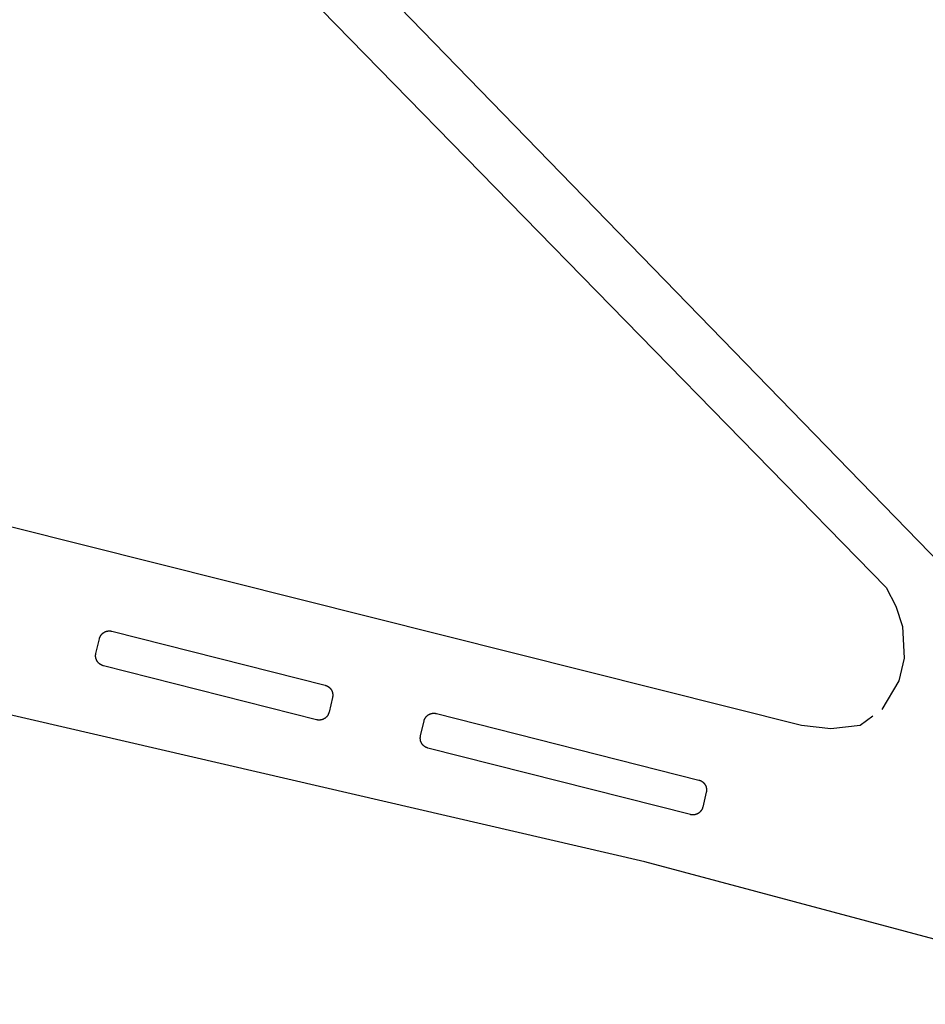
# Model space of a CAD drawing. Units: millimetres. Extents: x -335 to 4379, y -3733 to 4039.
# Drawn here: x 2654 to 2743, y -969 to -872 of the extents above; entities that cross this region are included whole.
import ezdxf

# ---------------------------------------------------------------- set-up
doc = ezdxf.new("R2010")
doc.units = ezdxf.units.MM
for name, color, linetype in [('CALL-HORMIGON', 255, 'Continuous'), ('CALL-PAV', 7, 'Continuous'), ('HOR-HOR', 255, 'Continuous')]:
    doc.layers.add(name, color=color, linetype=linetype)

msp = doc.modelspace()

# ---------------------------------------------------------------- linework, layer by layer
at = {"layer": 'CALL-HORMIGON', "color": 9}
for points in [[(2598.057, -783.542), (2739.077, -927.862), (2740.017, -929.692), (2740.667, -931.682), (2740.837, -934.792), (2740.317, -937.022), (2738.637, -939.852)], [(2598.057, -783.542), (2739.077, -927.862), (2740.017, -929.692), (2740.667, -931.682), (2740.837, -934.792), (2740.317, -937.022), (2738.637, -939.852)], [(2661.707, -932.892), (2661.717, -932.872), (2661.717, -932.852), (2661.717, -932.842), (2661.727, -932.822), (2661.727, -932.802), (2661.737, -932.792), (2661.747, -932.772), (2661.747, -932.752), (2661.757, -932.742), (2661.767, -932.722), (2661.767, -932.712), (2661.777, -932.692), (2661.787, -932.672), (2661.797, -932.662), (2661.797, -932.642), (2661.807, -932.632), (2661.817, -932.612), (2661.827, -932.602), (2661.837, -932.582), (2661.847, -932.572), (2661.857, -932.552), (2661.867, -932.542), (2661.877, -932.522), (2661.887, -932.512), (2661.897, -932.502), (2661.907, -932.482), (2661.917, -932.472), (2661.927, -932.462), (2661.937, -932.442), (2661.957, -932.432), (2661.967, -932.422), (2661.977, -932.412), (2661.987, -932.392), (2662.007, -932.382), (2662.017, -932.372), (2662.027, -932.362), (2662.047, -932.352), (2662.057, -932.342), (2662.067, -932.332), (2662.087, -932.312), (2662.097, -932.302), (2662.107, -932.292), (2662.127, -932.282), (2662.137, -932.282), (2662.157, -932.272), (2662.167, -932.262), (2662.187, -932.252), (2662.197, -932.242), (2662.217, -932.232), (2662.227, -932.222), (2662.247, -932.222), (2662.267, -932.212), (2662.277, -932.202), (2662.297, -932.192), (2662.307, -932.192), (2662.327, -932.182), (2662.347, -932.182), (2662.357, -932.172), (2662.377, -932.162), (2662.397, -932.162), (2662.407, -932.152), (2662.427, -932.152), (2662.447, -932.142), (2662.457, -932.142), (2662.477, -932.142), (2662.497, -932.132), (2662.517, -932.132), (2662.527, -932.132), (2662.547, -932.132), (2662.567, -932.122), (2662.577, -932.122), (2662.597, -932.122), (2662.617, -932.122), (2662.637, -932.122), (2662.647, -932.122), (2662.667, -932.122), (2662.687, -932.122), (2662.707, -932.122), (2662.717, -932.122), (2662.737, -932.122), (2662.757, -932.122), (2662.777, -932.122), (2662.787, -932.122), (2662.807, -932.122), (2662.827, -932.132), (2662.847, -932.132), (2662.857, -932.132), (2662.877, -932.142), (2662.897, -932.142), (2662.927, -932.152)], [(2661.707, -932.892), (2661.717, -932.872), (2661.717, -932.852), (2661.717, -932.842), (2661.727, -932.822), (2661.727, -932.802), (2661.737, -932.792), (2661.747, -932.772), (2661.747, -932.752), (2661.757, -932.742), (2661.767, -932.722), (2661.767, -932.712), (2661.777, -932.692), (2661.787, -932.672), (2661.797, -932.662), (2661.797, -932.642), (2661.807, -932.632), (2661.817, -932.612), (2661.827, -932.602), (2661.837, -932.582), (2661.847, -932.572), (2661.857, -932.552), (2661.867, -932.542), (2661.877, -932.522), (2661.887, -932.512), (2661.897, -932.502), (2661.907, -932.482), (2661.917, -932.472), (2661.927, -932.462), (2661.937, -932.442), (2661.957, -932.432), (2661.967, -932.422), (2661.977, -932.412), (2661.987, -932.392), (2662.007, -932.382), (2662.017, -932.372), (2662.027, -932.362), (2662.047, -932.352), (2662.057, -932.342), (2662.067, -932.332), (2662.087, -932.312), (2662.097, -932.302), (2662.107, -932.292), (2662.127, -932.282), (2662.137, -932.282), (2662.157, -932.272), (2662.167, -932.262), (2662.187, -932.252), (2662.197, -932.242), (2662.217, -932.232), (2662.227, -932.222), (2662.247, -932.222), (2662.267, -932.212), (2662.277, -932.202), (2662.297, -932.192), (2662.307, -932.192), (2662.327, -932.182), (2662.347, -932.182), (2662.357, -932.172), (2662.377, -932.162), (2662.397, -932.162), (2662.407, -932.152), (2662.427, -932.152), (2662.447, -932.142), (2662.457, -932.142), (2662.477, -932.142), (2662.497, -932.132), (2662.517, -932.132), (2662.527, -932.132), (2662.547, -932.132), (2662.567, -932.122), (2662.577, -932.122), (2662.597, -932.122), (2662.617, -932.122), (2662.637, -932.122), (2662.647, -932.122), (2662.667, -932.122), (2662.687, -932.122), (2662.707, -932.122), (2662.717, -932.122), (2662.737, -932.122), (2662.757, -932.122), (2662.777, -932.122), (2662.787, -932.122), (2662.807, -932.122), (2662.827, -932.132), (2662.847, -932.132), (2662.857, -932.132), (2662.877, -932.142), (2662.897, -932.142), (2662.927, -932.152)], [(2662.927, -932.152), (2683.897, -937.462)], [(2662.927, -932.152), (2683.897, -937.462)], [(2661.367, -934.352), (2661.707, -932.892)], [(2661.367, -934.352), (2661.707, -932.892)], [(2662.097, -935.542), (2662.077, -935.542), (2662.057, -935.542), (2662.037, -935.532), (2662.027, -935.532), (2662.007, -935.522), (2661.997, -935.512), (2661.977, -935.512), (2661.957, -935.502), (2661.947, -935.492), (2661.927, -935.492), (2661.907, -935.482), (2661.897, -935.472), (2661.877, -935.462), (2661.867, -935.462), (2661.847, -935.452), (2661.837, -935.442), (2661.817, -935.432), (2661.807, -935.422), (2661.787, -935.412), (2661.777, -935.402), (2661.757, -935.392), (2661.747, -935.382), (2661.737, -935.372), (2661.717, -935.362), (2661.707, -935.352), (2661.687, -935.342), (2661.677, -935.332), (2661.667, -935.322), (2661.657, -935.302), (2661.637, -935.292), (2661.627, -935.282), (2661.617, -935.272), (2661.607, -935.252), (2661.587, -935.242), (2661.577, -935.232), (2661.567, -935.222), (2661.557, -935.202), (2661.547, -935.192), (2661.537, -935.172), (2661.527, -935.162), (2661.517, -935.152), (2661.507, -935.132), (2661.497, -935.122), (2661.487, -935.102), (2661.477, -935.092), (2661.467, -935.072), (2661.457, -935.062), (2661.457, -935.042), (2661.447, -935.032), (2661.437, -935.012), (2661.427, -934.992), (2661.427, -934.982), (2661.417, -934.962), (2661.407, -934.952), (2661.407, -934.932), (2661.397, -934.912), (2661.387, -934.902), (2661.387, -934.882), (2661.377, -934.862), (2661.377, -934.852), (2661.367, -934.832), (2661.367, -934.812), (2661.367, -934.802), (2661.357, -934.782), (2661.357, -934.762), (2661.357, -934.752), (2661.347, -934.732), (2661.347, -934.712), (2661.347, -934.692), (2661.347, -934.682), (2661.337, -934.662), (2661.337, -934.642), (2661.337, -934.622), (2661.337, -934.612), (2661.337, -934.592), (2661.337, -934.572), (2661.337, -934.552), (2661.337, -934.542), (2661.337, -934.522), (2661.337, -934.502), (2661.337, -934.482), (2661.347, -934.472), (2661.347, -934.452), (2661.347, -934.432), (2661.347, -934.422), (2661.357, -934.402), (2661.357, -934.382), (2661.367, -934.352)], [(2662.097, -935.542), (2662.077, -935.542), (2662.057, -935.542), (2662.037, -935.532), (2662.027, -935.532), (2662.007, -935.522), (2661.997, -935.512), (2661.977, -935.512), (2661.957, -935.502), (2661.947, -935.492), (2661.927, -935.492), (2661.907, -935.482), (2661.897, -935.472), (2661.877, -935.462), (2661.867, -935.462), (2661.847, -935.452), (2661.837, -935.442), (2661.817, -935.432), (2661.807, -935.422), (2661.787, -935.412), (2661.777, -935.402), (2661.757, -935.392), (2661.747, -935.382), (2661.737, -935.372), (2661.717, -935.362), (2661.707, -935.352), (2661.687, -935.342), (2661.677, -935.332), (2661.667, -935.322), (2661.657, -935.302), (2661.637, -935.292), (2661.627, -935.282), (2661.617, -935.272), (2661.607, -935.252), (2661.587, -935.242), (2661.577, -935.232), (2661.567, -935.222), (2661.557, -935.202), (2661.547, -935.192), (2661.537, -935.172), (2661.527, -935.162), (2661.517, -935.152), (2661.507, -935.132), (2661.497, -935.122), (2661.487, -935.102), (2661.477, -935.092), (2661.467, -935.072), (2661.457, -935.062), (2661.457, -935.042), (2661.447, -935.032), (2661.437, -935.012), (2661.427, -934.992), (2661.427, -934.982), (2661.417, -934.962), (2661.407, -934.952), (2661.407, -934.932), (2661.397, -934.912), (2661.387, -934.902), (2661.387, -934.882), (2661.377, -934.862), (2661.377, -934.852), (2661.367, -934.832), (2661.367, -934.812), (2661.367, -934.802), (2661.357, -934.782), (2661.357, -934.762), (2661.357, -934.752), (2661.347, -934.732), (2661.347, -934.712), (2661.347, -934.692), (2661.347, -934.682), (2661.337, -934.662), (2661.337, -934.642), (2661.337, -934.622), (2661.337, -934.612), (2661.337, -934.592), (2661.337, -934.572), (2661.337, -934.552), (2661.337, -934.542), (2661.337, -934.522), (2661.337, -934.502), (2661.337, -934.482), (2661.347, -934.472), (2661.347, -934.452), (2661.347, -934.432), (2661.347, -934.422), (2661.357, -934.402), (2661.357, -934.382), (2661.367, -934.352)], [(2683.067, -940.862), (2662.097, -935.542)], [(2683.067, -940.862), (2662.097, -935.542)], [(2683.897, -937.462), (2683.917, -937.472), (2683.937, -937.472), (2683.947, -937.482), (2683.967, -937.482), (2683.987, -937.492), (2683.997, -937.502), (2684.017, -937.502), (2684.027, -937.512), (2684.047, -937.522), (2684.067, -937.522), (2684.077, -937.532), (2684.097, -937.542), (2684.107, -937.552), (2684.127, -937.552), (2684.137, -937.562), (2684.157, -937.572), (2684.167, -937.582), (2684.187, -937.592), (2684.197, -937.602), (2684.217, -937.612), (2684.227, -937.622), (2684.247, -937.632), (2684.257, -937.642), (2684.277, -937.652), (2684.287, -937.662), (2684.297, -937.672), (2684.317, -937.682), (2684.327, -937.692), (2684.337, -937.712), (2684.347, -937.722), (2684.367, -937.732), (2684.377, -937.742), (2684.387, -937.762), (2684.397, -937.772), (2684.407, -937.782), (2684.427, -937.802), (2684.437, -937.812), (2684.447, -937.822), (2684.457, -937.842), (2684.467, -937.852), (2684.477, -937.862), (2684.487, -937.882), (2684.497, -937.892), (2684.507, -937.912), (2684.517, -937.922), (2684.517, -937.942), (2684.527, -937.952), (2684.537, -937.972), (2684.547, -937.982), (2684.557, -938.002), (2684.557, -938.022), (2684.567, -938.032), (2684.577, -938.052), (2684.587, -938.062), (2684.587, -938.082), (2684.597, -938.102), (2684.597, -938.112), (2684.607, -938.132), (2684.607, -938.152), (2684.617, -938.162), (2684.617, -938.182), (2684.627, -938.202), (2684.627, -938.212), (2684.637, -938.232), (2684.637, -938.252), (2684.637, -938.272), (2684.637, -938.282), (2684.647, -938.302), (2684.647, -938.322), (2684.647, -938.332), (2684.647, -938.352), (2684.647, -938.372), (2684.657, -938.392), (2684.657, -938.402), (2684.657, -938.422), (2684.657, -938.442), (2684.657, -938.462), (2684.657, -938.472), (2684.647, -938.492), (2684.647, -938.512), (2684.647, -938.532), (2684.647, -938.542), (2684.647, -938.562), (2684.647, -938.582), (2684.637, -938.602), (2684.637, -938.612), (2684.637, -938.632), (2684.627, -938.662)], [(2683.897, -937.462), (2683.917, -937.472), (2683.937, -937.472), (2683.947, -937.482), (2683.967, -937.482), (2683.987, -937.492), (2683.997, -937.502), (2684.017, -937.502), (2684.027, -937.512), (2684.047, -937.522), (2684.067, -937.522), (2684.077, -937.532), (2684.097, -937.542), (2684.107, -937.552), (2684.127, -937.552), (2684.137, -937.562), (2684.157, -937.572), (2684.167, -937.582), (2684.187, -937.592), (2684.197, -937.602), (2684.217, -937.612), (2684.227, -937.622), (2684.247, -937.632), (2684.257, -937.642), (2684.277, -937.652), (2684.287, -937.662), (2684.297, -937.672), (2684.317, -937.682), (2684.327, -937.692), (2684.337, -937.712), (2684.347, -937.722), (2684.367, -937.732), (2684.377, -937.742), (2684.387, -937.762), (2684.397, -937.772), (2684.407, -937.782), (2684.427, -937.802), (2684.437, -937.812), (2684.447, -937.822), (2684.457, -937.842), (2684.467, -937.852), (2684.477, -937.862), (2684.487, -937.882), (2684.497, -937.892), (2684.507, -937.912), (2684.517, -937.922), (2684.517, -937.942), (2684.527, -937.952), (2684.537, -937.972), (2684.547, -937.982), (2684.557, -938.002), (2684.557, -938.022), (2684.567, -938.032), (2684.577, -938.052), (2684.587, -938.062), (2684.587, -938.082), (2684.597, -938.102), (2684.597, -938.112), (2684.607, -938.132), (2684.607, -938.152), (2684.617, -938.162), (2684.617, -938.182), (2684.627, -938.202), (2684.627, -938.212), (2684.637, -938.232), (2684.637, -938.252), (2684.637, -938.272), (2684.637, -938.282), (2684.647, -938.302), (2684.647, -938.322), (2684.647, -938.332), (2684.647, -938.352), (2684.647, -938.372), (2684.657, -938.392), (2684.657, -938.402), (2684.657, -938.422), (2684.657, -938.442), (2684.657, -938.462), (2684.657, -938.472), (2684.647, -938.492), (2684.647, -938.512), (2684.647, -938.532), (2684.647, -938.542), (2684.647, -938.562), (2684.647, -938.582), (2684.637, -938.602), (2684.637, -938.612), (2684.637, -938.632), (2684.627, -938.662)], [(2684.627, -938.662), (2684.287, -940.122)], [(2684.627, -938.662), (2684.287, -940.122)], [(2684.287, -940.122), (2684.277, -940.142), (2684.277, -940.162), (2684.267, -940.172), (2684.267, -940.192), (2684.257, -940.212), (2684.257, -940.222), (2684.247, -940.242), (2684.237, -940.262), (2684.237, -940.272), (2684.227, -940.292), (2684.217, -940.312), (2684.217, -940.322), (2684.207, -940.342), (2684.197, -940.352), (2684.187, -940.372), (2684.177, -940.382), (2684.177, -940.402), (2684.167, -940.412), (2684.157, -940.432), (2684.147, -940.442), (2684.137, -940.462), (2684.127, -940.472), (2684.117, -940.492), (2684.107, -940.502), (2684.097, -940.512), (2684.087, -940.532), (2684.077, -940.542), (2684.057, -940.552), (2684.047, -940.572), (2684.037, -940.582), (2684.027, -940.592), (2684.017, -940.602), (2683.997, -940.622), (2683.987, -940.632), (2683.977, -940.642), (2683.967, -940.652), (2683.947, -940.662), (2683.937, -940.672), (2683.917, -940.692), (2683.907, -940.702), (2683.897, -940.712), (2683.877, -940.722), (2683.867, -940.732), (2683.847, -940.742), (2683.837, -940.752), (2683.817, -940.752), (2683.807, -940.762), (2683.787, -940.772), (2683.777, -940.782), (2683.757, -940.792), (2683.747, -940.802), (2683.727, -940.802), (2683.707, -940.812), (2683.697, -940.822), (2683.677, -940.822), (2683.667, -940.832), (2683.647, -940.842), (2683.627, -940.842), (2683.617, -940.852), (2683.597, -940.852), (2683.577, -940.862), (2683.567, -940.862), (2683.547, -940.872), (2683.527, -940.872), (2683.517, -940.872), (2683.497, -940.882), (2683.477, -940.882), (2683.457, -940.882), (2683.447, -940.892), (2683.427, -940.892), (2683.407, -940.892), (2683.387, -940.892), (2683.377, -940.892), (2683.357, -940.892), (2683.337, -940.892), (2683.327, -940.892), (2683.307, -940.892), (2683.287, -940.892), (2683.267, -940.892), (2683.257, -940.892), (2683.237, -940.892), (2683.217, -940.892), (2683.197, -940.892), (2683.187, -940.892), (2683.167, -940.882), (2683.147, -940.882), (2683.127, -940.882), (2683.117, -940.882), (2683.097, -940.872), (2683.067, -940.862)], [(2684.287, -940.122), (2684.277, -940.142), (2684.277, -940.162), (2684.267, -940.172), (2684.267, -940.192), (2684.257, -940.212), (2684.257, -940.222), (2684.247, -940.242), (2684.237, -940.262), (2684.237, -940.272), (2684.227, -940.292), (2684.217, -940.312), (2684.217, -940.322), (2684.207, -940.342), (2684.197, -940.352), (2684.187, -940.372), (2684.177, -940.382), (2684.177, -940.402), (2684.167, -940.412), (2684.157, -940.432), (2684.147, -940.442), (2684.137, -940.462), (2684.127, -940.472), (2684.117, -940.492), (2684.107, -940.502), (2684.097, -940.512), (2684.087, -940.532), (2684.077, -940.542), (2684.057, -940.552), (2684.047, -940.572), (2684.037, -940.582), (2684.027, -940.592), (2684.017, -940.602), (2683.997, -940.622), (2683.987, -940.632), (2683.977, -940.642), (2683.967, -940.652), (2683.947, -940.662), (2683.937, -940.672), (2683.917, -940.692), (2683.907, -940.702), (2683.897, -940.712), (2683.877, -940.722), (2683.867, -940.732), (2683.847, -940.742), (2683.837, -940.752), (2683.817, -940.752), (2683.807, -940.762), (2683.787, -940.772), (2683.777, -940.782), (2683.757, -940.792), (2683.747, -940.802), (2683.727, -940.802), (2683.707, -940.812), (2683.697, -940.822), (2683.677, -940.822), (2683.667, -940.832), (2683.647, -940.842), (2683.627, -940.842), (2683.617, -940.852), (2683.597, -940.852), (2683.577, -940.862), (2683.567, -940.862), (2683.547, -940.872), (2683.527, -940.872), (2683.517, -940.872), (2683.497, -940.882), (2683.477, -940.882), (2683.457, -940.882), (2683.447, -940.892), (2683.427, -940.892), (2683.407, -940.892), (2683.387, -940.892), (2683.377, -940.892), (2683.357, -940.892), (2683.337, -940.892), (2683.327, -940.892), (2683.307, -940.892), (2683.287, -940.892), (2683.267, -940.892), (2683.257, -940.892), (2683.237, -940.892), (2683.217, -940.892), (2683.197, -940.892), (2683.187, -940.892), (2683.167, -940.882), (2683.147, -940.882), (2683.127, -940.882), (2683.117, -940.882), (2683.097, -940.872), (2683.067, -940.862)], [(2693.627, -940.982), (2693.637, -940.972), (2693.637, -940.952), (2693.647, -940.932), (2693.647, -940.922), (2693.657, -940.902), (2693.657, -940.882), (2693.667, -940.872), (2693.667, -940.852), (2693.677, -940.832), (2693.687, -940.822), (2693.687, -940.802), (2693.697, -940.792), (2693.707, -940.772), (2693.717, -940.752), (2693.727, -940.742), (2693.727, -940.722), (2693.737, -940.712), (2693.747, -940.692), (2693.757, -940.682), (2693.767, -940.662), (2693.777, -940.652), (2693.787, -940.642), (2693.797, -940.622), (2693.807, -940.612), (2693.817, -940.592), (2693.827, -940.582), (2693.837, -940.572), (2693.847, -940.552), (2693.867, -940.542), (2693.877, -940.532), (2693.887, -940.512), (2693.897, -940.502), (2693.917, -940.492), (2693.927, -940.482), (2693.937, -940.472), (2693.947, -940.452), (2693.967, -940.442), (2693.977, -940.432), (2693.987, -940.422), (2694.007, -940.412), (2694.017, -940.402), (2694.037, -940.392), (2694.047, -940.382), (2694.067, -940.372), (2694.077, -940.362), (2694.097, -940.352), (2694.107, -940.342), (2694.127, -940.342), (2694.137, -940.332), (2694.157, -940.322), (2694.167, -940.312), (2694.187, -940.302), (2694.197, -940.302), (2694.217, -940.292), (2694.237, -940.282), (2694.247, -940.282), (2694.267, -940.272), (2694.287, -940.272), (2694.297, -940.262), (2694.317, -940.252), (2694.337, -940.252), (2694.347, -940.252), (2694.367, -940.242), (2694.387, -940.242), (2694.397, -940.232), (2694.417, -940.232), (2694.437, -940.232), (2694.447, -940.222), (2694.467, -940.222), (2694.487, -940.222), (2694.507, -940.222), (2694.517, -940.222), (2694.537, -940.212), (2694.557, -940.212), (2694.577, -940.212), (2694.587, -940.212), (2694.607, -940.212), (2694.627, -940.212), (2694.647, -940.212), (2694.657, -940.212), (2694.677, -940.222), (2694.697, -940.222), (2694.717, -940.222), (2694.727, -940.222), (2694.747, -940.222), (2694.767, -940.232), (2694.777, -940.232), (2694.797, -940.232), (2694.817, -940.242), (2694.847, -940.242)], [(2693.627, -940.982), (2693.637, -940.972), (2693.637, -940.952), (2693.647, -940.932), (2693.647, -940.922), (2693.657, -940.902), (2693.657, -940.882), (2693.667, -940.872), (2693.667, -940.852), (2693.677, -940.832), (2693.687, -940.822), (2693.687, -940.802), (2693.697, -940.792), (2693.707, -940.772), (2693.717, -940.752), (2693.727, -940.742), (2693.727, -940.722), (2693.737, -940.712), (2693.747, -940.692), (2693.757, -940.682), (2693.767, -940.662), (2693.777, -940.652), (2693.787, -940.642), (2693.797, -940.622), (2693.807, -940.612), (2693.817, -940.592), (2693.827, -940.582), (2693.837, -940.572), (2693.847, -940.552), (2693.867, -940.542), (2693.877, -940.532), (2693.887, -940.512), (2693.897, -940.502), (2693.917, -940.492), (2693.927, -940.482), (2693.937, -940.472), (2693.947, -940.452), (2693.967, -940.442), (2693.977, -940.432), (2693.987, -940.422), (2694.007, -940.412), (2694.017, -940.402), (2694.037, -940.392), (2694.047, -940.382), (2694.067, -940.372), (2694.077, -940.362), (2694.097, -940.352), (2694.107, -940.342), (2694.127, -940.342), (2694.137, -940.332), (2694.157, -940.322), (2694.167, -940.312), (2694.187, -940.302), (2694.197, -940.302), (2694.217, -940.292), (2694.237, -940.282), (2694.247, -940.282), (2694.267, -940.272), (2694.287, -940.272), (2694.297, -940.262), (2694.317, -940.252), (2694.337, -940.252), (2694.347, -940.252), (2694.367, -940.242), (2694.387, -940.242), (2694.397, -940.232), (2694.417, -940.232), (2694.437, -940.232), (2694.447, -940.222), (2694.467, -940.222), (2694.487, -940.222), (2694.507, -940.222), (2694.517, -940.222), (2694.537, -940.212), (2694.557, -940.212), (2694.577, -940.212), (2694.587, -940.212), (2694.607, -940.212), (2694.627, -940.212), (2694.647, -940.212), (2694.657, -940.212), (2694.677, -940.222), (2694.697, -940.222), (2694.717, -940.222), (2694.727, -940.222), (2694.747, -940.222), (2694.767, -940.232), (2694.777, -940.232), (2694.797, -940.232), (2694.817, -940.242), (2694.847, -940.242)], [(2694.847, -940.242), (2720.657, -946.792)], [(2694.847, -940.242), (2720.657, -946.792)], [(2693.287, -942.442), (2693.627, -940.982)], [(2693.287, -942.442), (2693.627, -940.982)], [(2694.017, -943.642), (2693.997, -943.642), (2693.977, -943.632), (2693.967, -943.632), (2693.947, -943.622), (2693.927, -943.622), (2693.917, -943.612), (2693.897, -943.602), (2693.877, -943.602), (2693.867, -943.592), (2693.847, -943.582), (2693.837, -943.582), (2693.817, -943.572), (2693.807, -943.562), (2693.787, -943.552), (2693.767, -943.552), (2693.757, -943.542), (2693.737, -943.532), (2693.727, -943.522), (2693.707, -943.512), (2693.697, -943.502), (2693.687, -943.492), (2693.667, -943.482), (2693.657, -943.472), (2693.637, -943.462), (2693.627, -943.452), (2693.617, -943.442), (2693.597, -943.422), (2693.587, -943.412), (2693.577, -943.402), (2693.557, -943.392), (2693.547, -943.382), (2693.537, -943.362), (2693.527, -943.352), (2693.517, -943.342), (2693.507, -943.332), (2693.487, -943.312), (2693.477, -943.302), (2693.467, -943.282), (2693.457, -943.272), (2693.447, -943.262), (2693.437, -943.242), (2693.427, -943.232), (2693.417, -943.212), (2693.407, -943.202), (2693.397, -943.182), (2693.387, -943.172), (2693.387, -943.152), (2693.377, -943.142), (2693.367, -943.122), (2693.357, -943.112), (2693.347, -943.092), (2693.347, -943.082), (2693.337, -943.062), (2693.327, -943.042), (2693.327, -943.032), (2693.317, -943.012), (2693.317, -942.992), (2693.307, -942.982), (2693.297, -942.962), (2693.297, -942.942), (2693.297, -942.932), (2693.287, -942.912), (2693.287, -942.892), (2693.277, -942.882), (2693.277, -942.862), (2693.277, -942.842), (2693.267, -942.822), (2693.267, -942.812), (2693.267, -942.792), (2693.267, -942.772), (2693.267, -942.752), (2693.257, -942.742), (2693.257, -942.722), (2693.257, -942.702), (2693.257, -942.692), (2693.257, -942.672), (2693.257, -942.652), (2693.257, -942.632), (2693.257, -942.622), (2693.267, -942.602), (2693.267, -942.582), (2693.267, -942.562), (2693.267, -942.552), (2693.267, -942.532), (2693.277, -942.512), (2693.277, -942.492), (2693.277, -942.482), (2693.287, -942.442)], [(2694.017, -943.642), (2693.997, -943.642), (2693.977, -943.632), (2693.967, -943.632), (2693.947, -943.622), (2693.927, -943.622), (2693.917, -943.612), (2693.897, -943.602), (2693.877, -943.602), (2693.867, -943.592), (2693.847, -943.582), (2693.837, -943.582), (2693.817, -943.572), (2693.807, -943.562), (2693.787, -943.552), (2693.767, -943.552), (2693.757, -943.542), (2693.737, -943.532), (2693.727, -943.522), (2693.707, -943.512), (2693.697, -943.502), (2693.687, -943.492), (2693.667, -943.482), (2693.657, -943.472), (2693.637, -943.462), (2693.627, -943.452), (2693.617, -943.442), (2693.597, -943.422), (2693.587, -943.412), (2693.577, -943.402), (2693.557, -943.392), (2693.547, -943.382), (2693.537, -943.362), (2693.527, -943.352), (2693.517, -943.342), (2693.507, -943.332), (2693.487, -943.312), (2693.477, -943.302), (2693.467, -943.282), (2693.457, -943.272), (2693.447, -943.262), (2693.437, -943.242), (2693.427, -943.232), (2693.417, -943.212), (2693.407, -943.202), (2693.397, -943.182), (2693.387, -943.172), (2693.387, -943.152), (2693.377, -943.142), (2693.367, -943.122), (2693.357, -943.112), (2693.347, -943.092), (2693.347, -943.082), (2693.337, -943.062), (2693.327, -943.042), (2693.327, -943.032), (2693.317, -943.012), (2693.317, -942.992), (2693.307, -942.982), (2693.297, -942.962), (2693.297, -942.942), (2693.297, -942.932), (2693.287, -942.912), (2693.287, -942.892), (2693.277, -942.882), (2693.277, -942.862), (2693.277, -942.842), (2693.267, -942.822), (2693.267, -942.812), (2693.267, -942.792), (2693.267, -942.772), (2693.267, -942.752), (2693.257, -942.742), (2693.257, -942.722), (2693.257, -942.702), (2693.257, -942.692), (2693.257, -942.672), (2693.257, -942.652), (2693.257, -942.632), (2693.257, -942.622), (2693.267, -942.602), (2693.267, -942.582), (2693.267, -942.562), (2693.267, -942.552), (2693.267, -942.532), (2693.277, -942.512), (2693.277, -942.492), (2693.277, -942.482), (2693.287, -942.442)], [(2719.817, -950.192), (2694.017, -943.642)], [(2719.817, -950.192), (2694.017, -943.642)], [(2720.657, -946.792), (2720.667, -946.792), (2720.687, -946.802), (2720.707, -946.802), (2720.727, -946.812), (2720.737, -946.812), (2720.757, -946.822), (2720.767, -946.822), (2720.787, -946.832), (2720.807, -946.842), (2720.817, -946.842), (2720.837, -946.852), (2720.847, -946.862), (2720.867, -946.872), (2720.887, -946.882), (2720.897, -946.882), (2720.917, -946.892), (2720.927, -946.902), (2720.947, -946.912), (2720.957, -946.922), (2720.967, -946.932), (2720.987, -946.942), (2720.997, -946.952), (2721.017, -946.962), (2721.027, -946.972), (2721.037, -946.982), (2721.057, -946.992), (2721.067, -947.002), (2721.077, -947.022), (2721.097, -947.032), (2721.107, -947.042), (2721.117, -947.052), (2721.127, -947.072), (2721.147, -947.082), (2721.157, -947.092), (2721.167, -947.102), (2721.177, -947.122), (2721.187, -947.132), (2721.197, -947.142), (2721.207, -947.162), (2721.217, -947.172), (2721.227, -947.192), (2721.237, -947.202), (2721.247, -947.222), (2721.257, -947.232), (2721.267, -947.252), (2721.277, -947.262), (2721.287, -947.282), (2721.297, -947.292), (2721.297, -947.312), (2721.307, -947.322), (2721.317, -947.342), (2721.327, -947.352), (2721.327, -947.372), (2721.337, -947.392), (2721.347, -947.402), (2721.347, -947.422), (2721.357, -947.442), (2721.357, -947.452), (2721.367, -947.472), (2721.367, -947.492), (2721.377, -947.502), (2721.377, -947.522), (2721.387, -947.542), (2721.387, -947.552), (2721.387, -947.572), (2721.397, -947.592), (2721.397, -947.602), (2721.397, -947.622), (2721.397, -947.642), (2721.407, -947.662), (2721.407, -947.672), (2721.407, -947.692), (2721.407, -947.712), (2721.407, -947.732), (2721.407, -947.742), (2721.407, -947.762), (2721.407, -947.782), (2721.407, -947.802), (2721.407, -947.812), (2721.407, -947.832), (2721.407, -947.852), (2721.407, -947.872), (2721.397, -947.882), (2721.397, -947.902), (2721.397, -947.922), (2721.397, -947.942), (2721.387, -947.952), (2721.377, -947.992)], [(2720.657, -946.792), (2720.667, -946.792), (2720.687, -946.802), (2720.707, -946.802), (2720.727, -946.812), (2720.737, -946.812), (2720.757, -946.822), (2720.767, -946.822), (2720.787, -946.832), (2720.807, -946.842), (2720.817, -946.842), (2720.837, -946.852), (2720.847, -946.862), (2720.867, -946.872), (2720.887, -946.882), (2720.897, -946.882), (2720.917, -946.892), (2720.927, -946.902), (2720.947, -946.912), (2720.957, -946.922), (2720.967, -946.932), (2720.987, -946.942), (2720.997, -946.952), (2721.017, -946.962), (2721.027, -946.972), (2721.037, -946.982), (2721.057, -946.992), (2721.067, -947.002), (2721.077, -947.022), (2721.097, -947.032), (2721.107, -947.042), (2721.117, -947.052), (2721.127, -947.072), (2721.147, -947.082), (2721.157, -947.092), (2721.167, -947.102), (2721.177, -947.122), (2721.187, -947.132), (2721.197, -947.142), (2721.207, -947.162), (2721.217, -947.172), (2721.227, -947.192), (2721.237, -947.202), (2721.247, -947.222), (2721.257, -947.232), (2721.267, -947.252), (2721.277, -947.262), (2721.287, -947.282), (2721.297, -947.292), (2721.297, -947.312), (2721.307, -947.322), (2721.317, -947.342), (2721.327, -947.352), (2721.327, -947.372), (2721.337, -947.392), (2721.347, -947.402), (2721.347, -947.422), (2721.357, -947.442), (2721.357, -947.452), (2721.367, -947.472), (2721.367, -947.492), (2721.377, -947.502), (2721.377, -947.522), (2721.387, -947.542), (2721.387, -947.552), (2721.387, -947.572), (2721.397, -947.592), (2721.397, -947.602), (2721.397, -947.622), (2721.397, -947.642), (2721.407, -947.662), (2721.407, -947.672), (2721.407, -947.692), (2721.407, -947.712), (2721.407, -947.732), (2721.407, -947.742), (2721.407, -947.762), (2721.407, -947.782), (2721.407, -947.802), (2721.407, -947.812), (2721.407, -947.832), (2721.407, -947.852), (2721.407, -947.872), (2721.397, -947.882), (2721.397, -947.902), (2721.397, -947.922), (2721.397, -947.942), (2721.387, -947.952), (2721.377, -947.992)], [(2721.377, -947.992), (2721.037, -949.452)], [(2721.377, -947.992), (2721.037, -949.452)], [(2721.037, -949.452), (2721.037, -949.462), (2721.027, -949.482), (2721.027, -949.502), (2721.017, -949.512), (2721.017, -949.532), (2721.007, -949.552), (2721.007, -949.562), (2720.997, -949.582), (2720.987, -949.602), (2720.987, -949.612), (2720.977, -949.632), (2720.967, -949.642), (2720.957, -949.662), (2720.957, -949.672), (2720.947, -949.692), (2720.937, -949.712), (2720.927, -949.722), (2720.917, -949.742), (2720.907, -949.752), (2720.897, -949.772), (2720.887, -949.782), (2720.877, -949.792), (2720.867, -949.812), (2720.857, -949.822), (2720.847, -949.842), (2720.837, -949.852), (2720.827, -949.862), (2720.817, -949.882), (2720.807, -949.892), (2720.797, -949.902), (2720.777, -949.912), (2720.767, -949.932), (2720.757, -949.942), (2720.747, -949.952), (2720.727, -949.962), (2720.717, -949.972), (2720.707, -949.992), (2720.687, -950.002), (2720.677, -950.012), (2720.667, -950.022), (2720.647, -950.032), (2720.637, -950.042), (2720.617, -950.052), (2720.607, -950.062), (2720.587, -950.072), (2720.577, -950.082), (2720.557, -950.082), (2720.547, -950.092), (2720.527, -950.102), (2720.517, -950.112), (2720.497, -950.122), (2720.487, -950.122), (2720.467, -950.132), (2720.447, -950.142), (2720.437, -950.152), (2720.417, -950.152), (2720.407, -950.162), (2720.387, -950.162), (2720.367, -950.172), (2720.357, -950.172), (2720.337, -950.182), (2720.317, -950.182), (2720.297, -950.192), (2720.287, -950.192), (2720.267, -950.202), (2720.247, -950.202), (2720.237, -950.202), (2720.217, -950.212), (2720.197, -950.212), (2720.177, -950.212), (2720.167, -950.212), (2720.147, -950.212), (2720.127, -950.212), (2720.117, -950.222), (2720.097, -950.222), (2720.077, -950.222), (2720.057, -950.222), (2720.047, -950.222), (2720.027, -950.222), (2720.007, -950.212), (2719.987, -950.212), (2719.977, -950.212), (2719.957, -950.212), (2719.937, -950.212), (2719.917, -950.212), (2719.907, -950.202), (2719.887, -950.202), (2719.867, -950.202), (2719.847, -950.192), (2719.817, -950.192)], [(2721.037, -949.452), (2721.037, -949.462), (2721.027, -949.482), (2721.027, -949.502), (2721.017, -949.512), (2721.017, -949.532), (2721.007, -949.552), (2721.007, -949.562), (2720.997, -949.582), (2720.987, -949.602), (2720.987, -949.612), (2720.977, -949.632), (2720.967, -949.642), (2720.957, -949.662), (2720.957, -949.672), (2720.947, -949.692), (2720.937, -949.712), (2720.927, -949.722), (2720.917, -949.742), (2720.907, -949.752), (2720.897, -949.772), (2720.887, -949.782), (2720.877, -949.792), (2720.867, -949.812), (2720.857, -949.822), (2720.847, -949.842), (2720.837, -949.852), (2720.827, -949.862), (2720.817, -949.882), (2720.807, -949.892), (2720.797, -949.902), (2720.777, -949.912), (2720.767, -949.932), (2720.757, -949.942), (2720.747, -949.952), (2720.727, -949.962), (2720.717, -949.972), (2720.707, -949.992), (2720.687, -950.002), (2720.677, -950.012), (2720.667, -950.022), (2720.647, -950.032), (2720.637, -950.042), (2720.617, -950.052), (2720.607, -950.062), (2720.587, -950.072), (2720.577, -950.082), (2720.557, -950.082), (2720.547, -950.092), (2720.527, -950.102), (2720.517, -950.112), (2720.497, -950.122), (2720.487, -950.122), (2720.467, -950.132), (2720.447, -950.142), (2720.437, -950.152), (2720.417, -950.152), (2720.407, -950.162), (2720.387, -950.162), (2720.367, -950.172), (2720.357, -950.172), (2720.337, -950.182), (2720.317, -950.182), (2720.297, -950.192), (2720.287, -950.192), (2720.267, -950.202), (2720.247, -950.202), (2720.237, -950.202), (2720.217, -950.212), (2720.197, -950.212), (2720.177, -950.212), (2720.167, -950.212), (2720.147, -950.212), (2720.127, -950.212), (2720.117, -950.222), (2720.097, -950.222), (2720.077, -950.222), (2720.057, -950.222), (2720.047, -950.222), (2720.027, -950.222), (2720.007, -950.212), (2719.987, -950.212), (2719.977, -950.212), (2719.957, -950.212), (2719.937, -950.212), (2719.917, -950.212), (2719.907, -950.202), (2719.887, -950.202), (2719.867, -950.202), (2719.847, -950.192), (2719.817, -950.192)]]:
    msp.add_lwpolyline(points, dxfattribs=at)
at = {"layer": 'CALL-PAV', "color": 9}
for points in [[(2603.847, -780.872), (2766.037, -947.802), (2768.527, -950.022), (2770.977, -952.042), (2773.457, -953.382), (2790.597, -958.792), (2792.297, -959.112), (2793.997, -959.102), (2795.697, -959.042), (2797.197, -958.252), (2799.267, -956.102), (2831.357, -897.152), (2844.577, -873.452), (2845.047, -871.842)], [(2603.847, -780.872), (2766.037, -947.802), (2770.704, -951.963)], [(2603.847, -780.872), (2766.037, -947.802), (2770.704, -951.963)]]:
    msp.add_lwpolyline(points, dxfattribs=at)
at = {"layer": 'HOR-HOR', "color": 9}
for points in [[(2737.747, -940.511), (2736.517, -941.422), (2733.647, -941.742), (2730.737, -941.422), (2638.977, -918.372), (2550.197, -896.602), (2461.367, -875.032), (2392.777, -858.262), (2390.727, -857.702), (2388.247, -856.702), (2387.117, -855.592), (2386.884, -855.129)], [(2763.187, -968.852), (2761.427, -967.802), (2755.687, -965.612), (2715.347, -954.842), (2654.887, -940.832), (2612.907, -931.142)]]:
    msp.add_lwpolyline(points, dxfattribs=at)

doc.saveas('drawing.dxf')
